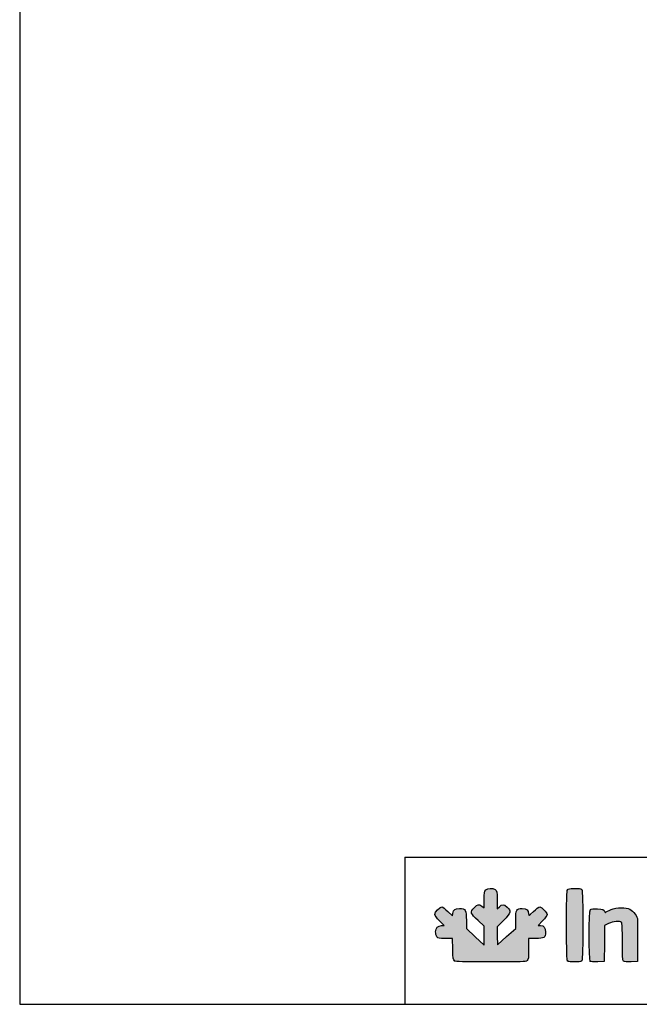
# Model space of a CAD drawing. Units: millimetres. Extents: x 0 to 1411, y 0 to 914.
# Drawn here: x 300 to 387, y 352 to 490 of the extents above; entities that cross this region are included whole.
import ezdxf

# ---------------------------------------------------------------- set-up
doc = ezdxf.new("R2010")
doc.units = ezdxf.units.MM
doc.layers.add('CAPA_1', color=7, linetype='Continuous')
doc.layers.add('Default', color=7, linetype='Continuous')

msp = doc.modelspace()

# ---------------------------------------------------------------- hatches: boundary and pattern name
at = {"layer": 'Default', "linetype": 'Continuous'}
h = msp.add_hatch(color=150, dxfattribs=at)
edge = h.paths.add_edge_path()
edge.add_line((367.151, 360.159), (367.118, 361.423))
edge.add_line((367.118, 361.423), (367.086, 362.686))
edge.add_line((367.086, 362.686), (368, 363.605))
edge.add_spline(control_points=[(368, 363.605), (369.072, 364.682), (369.138, 364.924), (368.512, 365.474)], knot_values=[0, 0, 0, 0, 1, 1, 1, 1], degree=3, periodic=0)
edge.add_spline(control_points=[(368.512, 365.474), (368.019, 365.906), (367.824, 365.915), (367.413, 365.521)], knot_values=[0, 0, 0, 0, 1, 1, 1, 1], degree=3, periodic=0)
edge.add_line((367.413, 365.521), (367.094, 365.216))
edge.add_line((367.094, 365.216), (367.094, 366.482))
edge.add_spline(control_points=[(367.094, 366.482), (367.094, 367.661), (367.077, 367.76), (366.841, 367.925)], knot_values=[0, 0, 0, 0, 1, 1, 1, 1], degree=3, periodic=0)
edge.add_spline(control_points=[(366.841, 367.925), (366.479, 368.179), (365.779, 368.153), (365.501, 367.875)], knot_values=[0, 0, 0, 0, 1, 1, 1, 1], degree=3, periodic=0)
edge.add_spline(control_points=[(365.501, 367.875), (365.304, 367.677), (365.274, 367.496), (365.274, 366.501)], knot_values=[0, 0, 0, 0, 1, 1, 1, 1], degree=3, periodic=0)
edge.add_line((365.274, 366.501), (365.274, 365.355))
edge.add_line((365.274, 365.355), (364.974, 365.591))
edge.add_spline(control_points=[(364.974, 365.591), (364.55, 365.925), (364.356, 365.888), (363.86, 365.381)], knot_values=[0, 0, 0, 0, 1, 1, 1, 1], degree=3, periodic=0)
edge.add_spline(control_points=[(363.86, 365.381), (363.28, 364.787), (363.345, 364.578), (364.419, 363.575)], knot_values=[0, 0, 0, 0, 1, 1, 1, 1], degree=3, periodic=0)
edge.add_line((364.419, 363.575), (365.274, 362.777))
edge.add_line((365.274, 362.777), (365.274, 361.445))
edge.add_line((365.274, 361.445), (365.274, 360.113))
edge.add_line((365.274, 360.113), (364.022, 361.276))
edge.add_line((364.022, 361.276), (362.771, 362.439))
edge.add_line((362.771, 362.439), (362.771, 363.596))
edge.add_spline(control_points=[(362.771, 363.596), (362.771, 365.079), (362.667, 365.258), (361.811, 365.258)], knot_values=[0, 0, 0, 0, 1, 1, 1, 1], degree=3, periodic=0)
edge.add_spline(control_points=[(361.811, 365.258), (361.141, 365.258), (360.991, 365.15), (360.878, 364.584)], knot_values=[0, 0, 0, 0, 1, 1, 1, 1], degree=3, periodic=0)
edge.add_line((360.878, 364.584), (360.805, 364.216))
edge.add_line((360.805, 364.216), (360.163, 364.851))
edge.add_spline(control_points=[(360.163, 364.851), (359.81, 365.2), (359.429, 365.486), (359.315, 365.486)], knot_values=[0, 0, 0, 0, 1, 1, 1, 1], degree=3, periodic=0)
edge.add_spline(control_points=[(359.315, 365.486), (359.018, 365.486), (358.334, 364.762), (358.334, 364.448)], knot_values=[0, 0, 0, 0, 1, 1, 1, 1], degree=3, periodic=0)
edge.add_spline(control_points=[(358.334, 364.448), (358.334, 364.279), (358.568, 363.947), (358.984, 363.527)], knot_values=[0, 0, 0, 0, 1, 1, 1, 1], degree=3, periodic=0)
edge.add_line((358.984, 363.527), (359.635, 362.869))
edge.add_line((359.635, 362.869), (359.269, 362.869))
edge.add_spline(control_points=[(359.269, 362.869), (358.766, 362.869), (358.448, 362.526), (358.448, 361.984)], knot_values=[0, 0, 0, 0, 1, 1, 1, 1], degree=3, periodic=0)
edge.add_spline(control_points=[(358.448, 361.984), (358.448, 361.748), (358.527, 361.441), (358.625, 361.302)], knot_values=[0, 0, 0, 0, 1, 1, 1, 1], degree=3, periodic=0)
edge.add_spline(control_points=[(358.625, 361.302), (358.785, 361.073), (358.897, 361.049), (359.81, 361.049)], knot_values=[0, 0, 0, 0, 1, 1, 1, 1], degree=3, periodic=0)
edge.add_line((359.81, 361.049), (360.819, 361.049))
edge.add_line((360.819, 361.049), (360.856, 359.56))
edge.add_spline(control_points=[(360.856, 359.56), (360.889, 358.243), (360.919, 358.053), (361.114, 357.911)], knot_values=[0, 0, 0, 0, 1, 1, 1, 1], degree=3, periodic=0)
edge.add_spline(control_points=[(361.114, 357.911), (361.297, 357.778), (362.185, 357.75), (366.225, 357.75)], knot_values=[0, 0, 0, 0, 1, 1, 1, 1], degree=3, periodic=0)
edge.add_spline(control_points=[(366.225, 357.75), (370.615, 357.75), (371.136, 357.769), (371.323, 357.938)], knot_values=[0, 0, 0, 0, 1, 1, 1, 1], degree=3, periodic=0)
edge.add_spline(control_points=[(371.323, 357.938), (371.504, 358.102), (371.531, 358.316), (371.531, 359.587)], knot_values=[0, 0, 0, 0, 1, 1, 1, 1], degree=3, periodic=0)
edge.add_line((371.531, 359.587), (371.531, 361.049))
edge.add_line((371.531, 361.049), (372.517, 361.049))
edge.add_spline(control_points=[(372.517, 361.049), (373.722, 361.049), (373.92, 361.174), (373.92, 361.939)], knot_values=[0, 0, 0, 0, 1, 1, 1, 1], degree=3, periodic=0)
edge.add_spline(control_points=[(373.92, 361.939), (373.92, 362.558), (373.68, 362.869), (373.202, 362.869)], knot_values=[0, 0, 0, 0, 1, 1, 1, 1], degree=3, periodic=0)
edge.add_line((373.202, 362.869), (372.861, 362.869))
edge.add_line((372.861, 362.869), (373.504, 363.543))
edge.add_spline(control_points=[(373.504, 363.543), (373.858, 363.914), (374.147, 364.309), (374.147, 364.42)], knot_values=[0, 0, 0, 0, 1, 1, 1, 1], degree=3, periodic=0)
edge.add_spline(control_points=[(374.147, 364.42), (374.147, 364.691), (373.36, 365.486), (373.092, 365.486)], knot_values=[0, 0, 0, 0, 1, 1, 1, 1], degree=3, periodic=0)
edge.add_spline(control_points=[(373.092, 365.486), (372.975, 365.486), (372.576, 365.196), (372.205, 364.843)], knot_values=[0, 0, 0, 0, 1, 1, 1, 1], degree=3, periodic=0)
edge.add_spline(control_points=[(372.205, 364.843), (371.541, 364.21), (371.531, 364.205), (371.531, 364.521)], knot_values=[0, 0, 0, 0, 1, 1, 1, 1], degree=3, periodic=0)
edge.add_spline(control_points=[(371.531, 364.521), (371.531, 365.016), (371.238, 365.258), (370.64, 365.258)], knot_values=[0, 0, 0, 0, 1, 1, 1, 1], degree=3, periodic=0)
edge.add_spline(control_points=[(370.64, 365.258), (369.805, 365.258), (369.711, 365.097), (369.711, 363.672)], knot_values=[0, 0, 0, 0, 1, 1, 1, 1], degree=3, periodic=0)
edge.add_line((369.711, 363.672), (369.711, 362.462))
edge.add_line((369.711, 362.462), (368.431, 361.311))
edge.add_line((368.431, 361.311), (367.151, 360.159))
h = msp.add_hatch(color=150, dxfattribs=at)
edge = h.paths.add_edge_path()
edge.add_spline(control_points=[(379.017, 357.886), (379.213, 358.082), (379.213, 367.77), (379.017, 367.966)], knot_values=[0, 0, 0, 0, 1, 1, 1, 1], degree=3, periodic=0)
edge.add_spline(control_points=[(379.017, 367.966), (378.848, 368.135), (377.405, 368.149), (377.098, 367.985)], knot_values=[0, 0, 0, 0, 1, 1, 1, 1], degree=3, periodic=0)
edge.add_spline(control_points=[(377.098, 367.985), (376.886, 367.871), (376.878, 367.695), (376.878, 362.945)], knot_values=[0, 0, 0, 0, 1, 1, 1, 1], degree=3, periodic=0)
edge.add_spline(control_points=[(376.878, 362.945), (376.878, 359.268), (376.912, 357.988), (377.014, 357.886)], knot_values=[0, 0, 0, 0, 1, 1, 1, 1], degree=3, periodic=0)
edge.add_spline(control_points=[(377.014, 357.886), (377.197, 357.704), (378.834, 357.704), (379.017, 357.886)], knot_values=[0, 0, 0, 0, 1, 1, 1, 1], degree=3, periodic=0)
h = msp.add_hatch(color=150, dxfattribs=at)
edge = h.paths.add_edge_path()
edge.add_spline(control_points=[(382.792, 363.153), (383.404, 363.463), (384.352, 363.541), (384.591, 363.301)], knot_values=[0, 0, 0, 0, 1, 1, 1, 1], degree=3, periodic=0)
edge.add_spline(control_points=[(384.591, 363.301), (384.689, 363.203), (384.728, 362.44), (384.728, 360.585)], knot_values=[0, 0, 0, 0, 1, 1, 1, 1], degree=3, periodic=0)
edge.add_spline(control_points=[(384.728, 360.585), (384.728, 358.508), (384.759, 357.979), (384.888, 357.872)], knot_values=[0, 0, 0, 0, 1, 1, 1, 1], degree=3, periodic=0)
edge.add_spline(control_points=[(384.888, 357.872), (384.988, 357.789), (385.38, 357.752), (385.94, 357.773)], knot_values=[0, 0, 0, 0, 1, 1, 1, 1], degree=3, periodic=0)
edge.add_line((385.94, 357.773), (386.833, 357.806))
edge.add_line((386.833, 357.806), (386.866, 360.651))
edge.add_spline(control_points=[(386.866, 360.651), (386.884, 362.215), (386.868, 363.664), (386.831, 363.871)], knot_values=[0, 0, 0, 0, 1, 1, 1, 1], degree=3, periodic=0)
edge.add_spline(control_points=[(386.831, 363.871), (386.742, 364.362), (386.073, 365.096), (385.559, 365.266)], knot_values=[0, 0, 0, 0, 1, 1, 1, 1], degree=3, periodic=0)
edge.add_spline(control_points=[(385.559, 365.266), (384.877, 365.491), (383.494, 365.351), (382.851, 364.992)], knot_values=[0, 0, 0, 0, 1, 1, 1, 1], degree=3, periodic=0)
edge.add_spline(control_points=[(382.851, 364.992), (382.55, 364.824), (382.299, 364.7), (382.293, 364.716)], knot_values=[0, 0, 0, 0, 1, 1, 1, 1], degree=3, periodic=0)
edge.add_spline(control_points=[(382.293, 364.716), (382.136, 365.139), (382.005, 365.202), (381.207, 365.235)], knot_values=[0, 0, 0, 0, 1, 1, 1, 1], degree=3, periodic=0)
edge.add_spline(control_points=[(381.207, 365.235), (380.698, 365.256), (380.322, 365.218), (380.223, 365.136)], knot_values=[0, 0, 0, 0, 1, 1, 1, 1], degree=3, periodic=0)
edge.add_spline(control_points=[(380.223, 365.136), (380.003, 364.953), (379.985, 358.101), (380.204, 357.882)], knot_values=[0, 0, 0, 0, 1, 1, 1, 1], degree=3, periodic=0)
edge.add_spline(control_points=[(380.204, 357.882), (380.298, 357.788), (380.645, 357.752), (381.256, 357.774)], knot_values=[0, 0, 0, 0, 1, 1, 1, 1], degree=3, periodic=0)
edge.add_line((381.256, 357.774), (382.168, 357.806))
edge.add_line((382.168, 357.806), (382.199, 360.337))
edge.add_line((382.199, 360.337), (382.229, 362.867))
edge.add_line((382.229, 362.867), (382.792, 363.153))

# ---------------------------------------------------------------- linework, layer by layer
for p, q in [((299.935, 628.793), (299.935, 351.793)), ((354.139, 372.503), (489.935, 372.503)), ((354.139, 372.503), (354.139, 351.793))]:
    msp.add_line(p, q)
at = {"color": 7, "linetype": 'Continuous'}
msp.add_line((299.935, 351.793), (489.935, 351.793), dxfattribs=at)
at = {"layer": 'CAPA_1', "color": 150, "linetype": 'Continuous'}
for p, q in [((365.274, 365.355), (365.274, 366.501)), ((367.094, 366.482), (367.094, 365.216)), ((360.163, 364.851), (360.805, 364.216)), ((360.805, 364.216), (360.878, 364.584)), ((364.974, 365.591), (365.274, 365.355)), ((367.094, 365.216), (367.413, 365.521)), ((359.635, 362.869), (358.984, 363.527)), ((362.771, 363.596), (362.771, 362.439)), ((365.274, 362.777), (364.419, 363.575)), ((368, 363.605), (367.086, 362.686)), ((369.711, 362.462), (369.711, 363.672)), ((373.504, 363.543), (372.861, 362.869)), ((382.792, 363.153), (382.229, 362.867)), ((359.269, 362.869), (359.635, 362.869)), ((362.771, 362.439), (364.022, 361.276)), ((365.274, 361.445), (365.274, 362.777)), ((367.086, 362.686), (367.118, 361.423)), ((368.431, 361.311), (369.711, 362.462)), ((372.861, 362.869), (373.202, 362.869)), ((382.229, 362.867), (382.199, 360.337)), ((360.819, 361.049), (359.81, 361.049)), ((360.856, 359.56), (360.819, 361.049)), ((364.022, 361.276), (365.274, 360.113)), ((365.274, 360.113), (365.274, 361.445)), ((367.118, 361.423), (367.151, 360.159)), ((367.151, 360.159), (368.431, 361.311)), ((372.517, 361.049), (371.531, 361.049)), ((371.531, 361.049), (371.531, 359.587)), ((382.199, 360.337), (382.168, 357.806)), ((386.866, 360.651), (386.833, 357.806)), ((382.168, 357.806), (381.256, 357.774)), ((386.833, 357.806), (385.94, 357.773))]:
    msp.add_line(p, q, dxfattribs=at)
for points in [[(365.274, 366.501), (365.274, 367.496), (365.304, 367.677), (365.501, 367.875)], [(365.501, 367.875), (365.779, 368.153), (366.479, 368.179), (366.841, 367.925)], [(366.841, 367.925), (367.077, 367.76), (367.094, 367.661), (367.094, 366.482)], [(376.878, 362.945), (376.878, 367.695), (376.886, 367.871), (377.098, 367.985)], [(377.098, 367.985), (377.405, 368.149), (378.848, 368.135), (379.017, 367.966)], [(379.017, 367.966), (379.213, 367.77), (379.213, 358.082), (379.017, 357.886)], [(363.86, 365.381), (364.356, 365.888), (364.55, 365.925), (364.974, 365.591)], [(367.413, 365.521), (367.824, 365.915), (368.019, 365.906), (368.512, 365.474)], [(358.334, 364.448), (358.334, 364.762), (359.018, 365.486), (359.315, 365.486)], [(358.984, 363.527), (358.568, 363.947), (358.334, 364.279), (358.334, 364.448)], [(359.315, 365.486), (359.429, 365.486), (359.81, 365.2), (360.163, 364.851)], [(360.878, 364.584), (360.991, 365.15), (361.141, 365.258), (361.811, 365.258)], [(361.811, 365.258), (362.667, 365.258), (362.771, 365.079), (362.771, 363.596)], [(364.419, 363.575), (363.345, 364.578), (363.28, 364.787), (363.86, 365.381)], [(368.512, 365.474), (369.138, 364.924), (369.072, 364.682), (368, 363.605)], [(369.711, 363.672), (369.711, 365.097), (369.805, 365.258), (370.64, 365.258)], [(370.64, 365.258), (371.238, 365.258), (371.531, 365.016), (371.531, 364.521)], [(371.531, 364.521), (371.531, 364.205), (371.541, 364.21), (372.205, 364.843)], [(372.205, 364.843), (372.576, 365.196), (372.975, 365.486), (373.092, 365.486)], [(373.092, 365.486), (373.36, 365.486), (374.147, 364.691), (374.147, 364.42)], [(374.147, 364.42), (374.147, 364.309), (373.858, 363.914), (373.504, 363.543)], [(380.204, 357.882), (379.985, 358.101), (380.003, 364.953), (380.223, 365.136)], [(380.223, 365.136), (380.322, 365.218), (380.698, 365.256), (381.207, 365.235)], [(381.207, 365.235), (382.005, 365.202), (382.136, 365.139), (382.293, 364.716)], [(382.293, 364.716), (382.299, 364.7), (382.55, 364.824), (382.851, 364.992)], [(382.851, 364.992), (383.494, 365.351), (384.877, 365.491), (385.559, 365.266)], [(385.559, 365.266), (386.073, 365.096), (386.742, 364.362), (386.831, 363.871)], [(377.014, 357.886), (376.912, 357.988), (376.878, 359.268), (376.878, 362.945)], [(384.591, 363.301), (384.352, 363.541), (383.404, 363.463), (382.792, 363.153)], [(384.728, 360.585), (384.728, 362.44), (384.689, 363.203), (384.591, 363.301)], [(386.831, 363.871), (386.868, 363.664), (386.884, 362.215), (386.866, 360.651)], [(358.448, 361.984), (358.448, 362.526), (358.766, 362.869), (359.269, 362.869)], [(358.625, 361.302), (358.527, 361.441), (358.448, 361.748), (358.448, 361.984)], [(373.92, 361.939), (373.92, 361.174), (373.722, 361.049), (372.517, 361.049)], [(373.202, 362.869), (373.68, 362.869), (373.92, 362.558), (373.92, 361.939)], [(359.81, 361.049), (358.897, 361.049), (358.785, 361.073), (358.625, 361.302)], [(384.888, 357.872), (384.759, 357.979), (384.728, 358.508), (384.728, 360.585)], [(361.114, 357.911), (360.919, 358.053), (360.889, 358.243), (360.856, 359.56)], [(371.531, 359.587), (371.531, 358.316), (371.504, 358.102), (371.323, 357.938)], [(366.225, 357.75), (362.185, 357.75), (361.297, 357.778), (361.114, 357.911)], [(371.323, 357.938), (371.136, 357.769), (370.615, 357.75), (366.225, 357.75)], [(379.017, 357.886), (378.834, 357.704), (377.197, 357.704), (377.014, 357.886)], [(381.256, 357.774), (380.645, 357.752), (380.298, 357.788), (380.204, 357.882)], [(385.94, 357.773), (385.38, 357.752), (384.988, 357.789), (384.888, 357.872)]]:
    msp.add_open_spline(points, degree=3, dxfattribs=at)
for p in [(361.114, 357.911), (377.014, 357.886), (380.204, 357.882)]:
    msp.add_point(p, dxfattribs=at)

doc.saveas('drawing.dxf')
